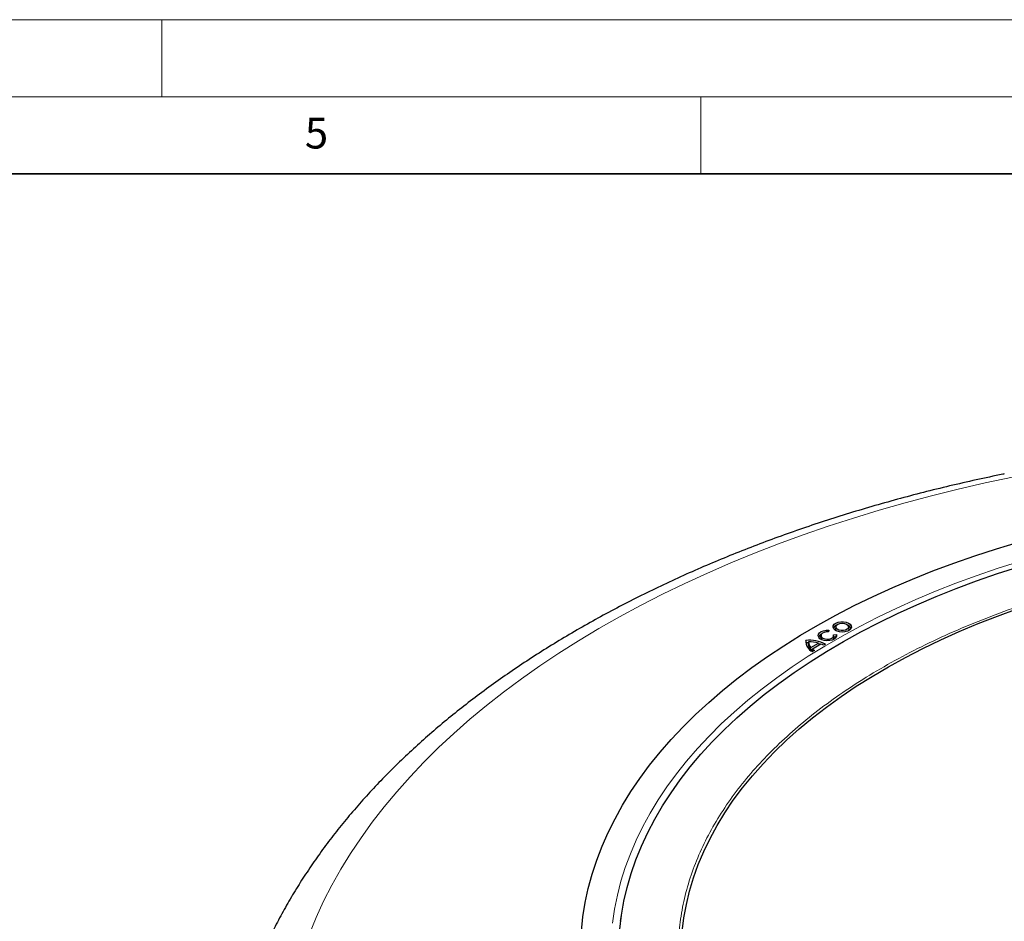
# Model space of a CAD drawing. Units: millimetres. Extents: x 0 to 420, y 0 to 297.
# Drawn here: x 221 to 285, y 238 to 297 of the extents above; entities that cross this region are included whole.
import ezdxf

# ---------------------------------------------------------------- set-up
doc = ezdxf.new("R2010")
doc.units = ezdxf.units.MM
doc.styles.add('SLDTEXTSTYLE0', font='TXT', dxfattribs={"width": 0.605})

msp = doc.modelspace()

# ---------------------------------------------------------------- linework, layer by layer
at = {"color": 7, "linetype": 'Continuous', "lineweight": 18}
for p, q in [((0, 297), (420, 297)), ((230, 292), (230, 297)), ((15, 292), (415, 292)), ((265, 292), (265, 287))]:
    msp.add_line(p, q, dxfattribs=at)
at = {"color": 7, "linetype": 'Continuous', "lineweight": 35}
msp.add_line((410, 287), (20, 287), dxfattribs=at)
at = {"color": 7, "linetype": 'Continuous', "lineweight": 25}
for p, q in [((273.3298, 257.3562), (273.2972, 257.2513)), ((273.782, 257.6046), (273.752, 257.4668)), ((274.6305, 257.4668), (274.6005, 257.6046)), ((271.863, 256.5468), (271.8356, 256.7026)), ((271.9976, 256.5513), (271.863, 256.5468)), ((272.0102, 256.6018), (271.9805, 256.4789)), ((272.1595, 256.2353), (272.645, 256.5155)), ((272.645, 256.5155), (272.6913, 256.3909)), ((272.8152, 257.0466), (272.7853, 256.9088)), ((273.6306, 257.0589), (273.8123, 257.0776)), ((273.6563, 256.9432), (273.6338, 257.0466)), ((273.6646, 256.9047), (273.6561, 256.9431)), ((273.7871, 256.9173), (273.6646, 256.9047)), ((273.7871, 256.9173), (273.8123, 257.0776)), ((273.7893, 256.905), (273.7871, 256.9173)), ((272.1519, 256.0662), (272.1595, 256.2353)), ((272.1519, 256.0662), (272.253, 256.1246)), ((272.2575, 256.1405), (272.2184, 256.0026)), ((272.8093, 256.459), (272.2575, 256.1405)), ((272.3889, 256.047), (272.2578, 255.9713)), ((272.7725, 256.4378), (272.672, 256.4676)), ((273.1023, 256.4588), (272.9712, 256.3831))]:
    msp.add_line(p, q, dxfattribs=at)
at = {"color": 8, "linetype": 'Continuous', "lineweight": 18, "flags": 128}
for points in [[(285.2512, 267.3021), (283.4792, 266.9259), (281.7252, 266.5228), (279.9903, 266.0928), (278.2759, 265.6364), (276.5831, 265.1539), (274.913, 264.6455), (273.267, 264.1118), (271.6461, 263.5529), (270.0515, 262.9694), (268.4843, 262.3617), (266.9457, 261.7301), (265.4366, 261.0752), (263.9582, 260.3973), (262.5116, 259.697), (261.0977, 258.9748), (259.7175, 258.2311), (258.3721, 257.4665), (257.0623, 256.6816), (255.7891, 255.8768), (254.5534, 255.0528), (253.3561, 254.2101), (252.1979, 253.3494), (251.0798, 252.4712), (250.0025, 251.5761), (248.9668, 250.6649), (247.9734, 249.7381), (247.023, 248.7963), (246.1163, 247.8404), (245.2539, 246.8708), (244.4364, 245.8884), (243.6645, 244.8938), (242.9385, 243.8877), (242.2592, 242.8708), (241.6269, 241.8438), (241.042, 240.8076), (240.5051, 239.7627), (240.0165, 238.7099), (239.5765, 237.65)], [(259.2785, 238.3387), (259.4087, 239.2485), (259.5889, 240.1555), (259.819, 241.0587), (260.0987, 241.9573), (260.4278, 242.8502), (260.806, 243.7366), (261.2328, 244.6157), (261.7078, 245.4865), (262.2305, 246.3481), (262.8005, 247.1997), (263.4171, 248.0404), (264.0797, 248.8693), (264.7876, 249.6856), (265.5401, 250.4886), (266.3365, 251.2773), (267.176, 252.051), (268.0576, 252.8089), (268.9806, 253.5502), (269.9439, 254.2742), (270.9467, 254.9801), (271.9878, 255.6673), (273.0663, 256.335), (274.181, 256.9826), (275.3308, 257.6094), (276.5146, 258.2147), (277.7311, 258.798), (278.9791, 259.3587), (280.2574, 259.8961), (281.5647, 260.4099), (282.8996, 260.8993), (284.2608, 261.364), (285.6469, 261.8035)], [(259.9769, 239.6069), (259.904, 239.2513), (259.77, 238.4621)]]:
    msp.add_lwpolyline(points, dxfattribs=at)
at = {"color": 7, "linetype": 'Continuous', "lineweight": 25, "flags": 128}
for points in [[(257.2477, 237.8235), (257.3477, 238.7499), (257.4975, 239.674), (257.697, 240.595), (257.9461, 241.5119), (258.2444, 242.424), (258.5917, 243.3302), (258.9877, 244.2298), (259.4319, 245.1218), (259.924, 246.0054), (260.4634, 246.8798), (261.0497, 247.744), (261.6823, 248.5974), (262.3605, 249.4389), (263.0837, 250.2678), (263.8513, 251.0834), (264.6624, 251.8848), (265.5162, 252.6712), (266.4121, 253.442), (267.349, 254.1962), (268.3261, 254.9333), (269.3425, 255.6525), (270.3971, 256.3531), (271.4889, 257.0344), (272.6169, 257.6958), (273.78, 258.3367), (274.977, 258.9563), (276.2069, 259.5541), (277.4683, 260.1296), (278.7602, 260.6821), (280.0812, 261.2112), (281.4301, 261.7163), (282.8055, 262.197), (284.2061, 262.6527), (285.6306, 263.083)], [(259.7389, 237.949), (259.8483, 238.8575), (260.0082, 239.7635), (260.2183, 240.6661), (260.4784, 241.5644), (260.7882, 242.4574), (261.1475, 243.3442), (261.5558, 244.2239), (262.0128, 245.0956), (262.5179, 245.9584), (263.0706, 246.8114), (263.6704, 247.6537), (264.3167, 248.4845), (265.0088, 249.3029), (265.746, 250.1081), (266.5275, 250.8992), (267.3525, 251.6755), (268.2202, 252.4361), (269.1296, 253.1803), (270.0799, 253.9072), (271.0701, 254.6162), (272.0992, 255.3065), (273.166, 255.9774), (274.2696, 256.6283), (275.4087, 257.2583), (276.5822, 257.867), (277.7889, 258.4536), (279.0276, 259.0177), (280.2969, 259.5585), (281.5956, 260.0755), (282.9223, 260.5683), (284.2758, 261.0362), (285.6545, 261.4789)], [(263.8032, 237.8096), (263.9089, 238.6836), (264.0654, 239.5551), (264.2726, 240.423), (264.5303, 241.2865), (264.838, 242.1444), (265.1956, 242.9959), (265.6025, 243.84), (266.0583, 244.6757), (266.5626, 245.5021), (267.1147, 246.3182), (267.7139, 247.1232), (268.3598, 247.916), (269.0514, 248.6959), (269.788, 249.4619), (270.5689, 250.2132), (271.393, 250.949), (272.2596, 251.6683), (273.1675, 252.3704), (274.1158, 253.0544), (275.1033, 253.7197), (276.1291, 254.3655), (277.1919, 254.991), (278.2905, 255.5954), (279.4237, 256.1783), (280.5902, 256.7388), (281.7886, 257.2764), (283.0177, 257.7904), (284.2761, 258.2802), (285.5622, 258.7454)], [(274.1912, 257.2302), (274.0152, 257.2456), (273.8549, 257.2901), (273.7244, 257.36), (273.6354, 257.449), (273.5958, 257.5492), (273.6091, 257.6517), (273.6741, 257.7473), (273.7851, 257.8277), (273.9322, 257.8855), (274.1022, 257.9158), (274.2802, 257.9158), (274.4503, 257.8855), (274.5974, 257.8277), (274.7084, 257.7473), (274.7734, 257.6517), (274.7867, 257.5492), (274.7471, 257.449), (274.6581, 257.36), (274.5276, 257.2901), (274.3673, 257.2456), (274.1912, 257.2302)], [(274.1912, 257.8131), (274.3403, 257.797), (274.4691, 257.7509), (274.5605, 257.6811), (274.602, 257.5969), (274.588, 257.5098), (274.5204, 257.4315), (274.4084, 257.3725), (274.267, 257.3409), (274.1154, 257.3409), (273.9741, 257.3725), (273.8621, 257.4315), (273.7945, 257.5098), (273.7805, 257.5969), (273.822, 257.6811), (273.9133, 257.7509), (274.0422, 257.797), (274.1912, 257.8131)], [(273.8123, 257.0776), (273.8173, 256.9753), (273.77, 256.8767), (273.6747, 256.7904), (273.5396, 256.724), (273.3767, 256.6835), (273.2005, 256.6724), (273.0263, 256.6917), (272.8697, 256.7396), (272.7443, 256.812), (272.6612, 256.9025), (272.6279, 257.003), (272.6471, 257.1048), (272.7173, 257.1988), (272.8321, 257.2767), (272.9816, 257.3318), (273.1525, 257.3591), (273.3298, 257.3562)], [(273.2972, 257.2513), (273.1487, 257.251), (273.0101, 257.2203), (272.8992, 257.1633), (272.8305, 257.0873), (272.8128, 257.0022), (272.8485, 256.919), (272.9328, 256.8485), (273.055, 256.7998), (273.1991, 256.7792), (273.3466, 256.7894), (273.4782, 256.8291), (273.5769, 256.8931), (273.63, 256.9731), (273.6306, 257.0589)], [(273.8014, 257.3138), (273.7552, 257.3906), (273.752, 257.4668)], [(274.6305, 257.4668), (274.6272, 257.3906), (274.5811, 257.3138)], [(271.863, 256.5468), (271.8551, 256.4533), (271.8568, 256.4146)], [(273.6143, 256.7558), (273.6542, 256.8153), (273.6646, 256.9047)]]:
    msp.add_lwpolyline(points, dxfattribs=at)
at = {"color": 7, "linetype": 'Continuous', "lineweight": 25}
for centre, radius, start, end in [((272.9726, 256.8246), 0.323, 110.636965, 165.594142), ((273.9483, 257.3746), 0.3338, 111.597709, 164.633401), ((274.4342, 257.3746), 0.3338, 15.366599, 68.402291), ((272.5551, 256.6305), 0.7231, 174.280674, 245.724703), ((272.0386, 254.3446), 2.3667, 63.293373, 94.922142), ((272.546, 256.4718), 0.5655, 179.278604, 225.824914), ((272.5583, 256.6115), 0.5482, 181.016908, 223.327528), ((272.0277, 254.3502), 2.2516, 74.087623, 90.44401), ((272.9572, 256.8798), 0.1744, 170.447505, 225.371435), ((272.8783, 256.7664), 1.0094, 229.176062, 231.645333), ((272.9649, 256.9961), 1.1102, 230.418646, 238.749993), ((272.2497, 255.0543), 1.512, 61.499085, 68.278551)]:
    msp.add_arc(centre, radius, start, end, dxfattribs=at)
msp.add_open_spline([(284.7192, 267.5073), (284.6877, 267.501), (284.0737, 267.3784), (282.8865, 267.1226), (281.1648, 266.7291), (279.4599, 266.3086), (277.7717, 265.8632), (276.1016, 265.3925), (274.4503, 264.8969), (272.819, 264.3765), (271.2084, 263.8315), (269.6197, 263.2622), (268.0537, 262.6688), (266.5115, 262.0516), (264.9938, 261.4107), (263.5017, 260.7465), (262.0361, 260.0592), (260.5979, 259.3491), (259.188, 258.6165), (257.8074, 257.8617), (256.4569, 257.085), (255.1375, 256.2868), (253.8501, 255.4675), (252.5957, 254.6274), (251.3751, 253.767), (250.1892, 252.8868), (249.0391, 251.9872), (247.9255, 251.0687), (246.8494, 250.132), (245.8116, 249.1776), (244.813, 248.2062), (243.8545, 247.2184), (242.9367, 246.215), (242.0604, 245.1967), (241.2265, 244.1644), (240.4354, 243.1189), (239.6879, 242.061), (238.9844, 240.9917), (238.3254, 239.9118), (237.7112, 238.8223), (237.1423, 237.7241), (236.6188, 236.618), (236.1409, 235.505), (235.7088, 234.3859), (235.3224, 233.2615), (234.9818, 232.1326), (234.6871, 231), (234.438, 229.8644), (234.2346, 228.7264), (234.0765, 227.5868), (233.9649, 226.4461), (233.8959, 225.3201), (233.8878, 224.5744), (233.8838, 224.2093)], degree=3, knots=[0, 0, 0, 0, 0.0010955, 0.0213242, 0.0415602, 0.0618045, 0.0820577, 0.10232, 0.1225919, 0.1428738, 0.1631658, 0.1834683, 0.2037813, 0.2241049, 0.244439, 0.2647833, 0.2851375, 0.305501, 0.3258731, 0.3462527, 0.3666386, 0.3870292, 0.4074226, 0.4278159, 0.4482062, 0.4685901, 0.4889639, 0.5093237, 0.5296647, 0.5499819, 0.5702699, 0.590523, 0.610735, 0.6308999, 0.6510114, 0.6710636, 0.6910505, 0.7109671, 0.7308087, 0.7505715, 0.7702529, 0.7898511, 0.8093659, 0.8287981, 0.8481502, 0.8674256, 0.8866293, 0.9057674, 0.9248471, 0.9438767, 0.9628651, 0.981822, 1, 1, 1, 1], dxfattribs=at)
at = {"color": 8, "linetype": 'Continuous', "lineweight": 18}
msp.add_open_spline([(303.3492, 262.4146), (302.504, 262.3465), (300.8137, 262.2104), (298.2916, 261.8997), (295.7858, 261.5101), (293.2957, 261.0306), (290.8465, 260.4668), (288.4424, 259.8166), (286.1027, 259.0849), (283.8366, 258.273), (281.6568, 257.3858), (279.5761, 256.4282), (277.6004, 255.4045), (275.7445, 254.3232), (274.0079, 253.187), (272.4059, 252.0081), (270.9325, 250.7868), (269.5902, 249.5279), (268.3727, 248.2274), (267.2773, 246.8801), (266.3098, 245.4897), (265.4735, 244.0534), (264.7794, 242.5849), (264.2315, 241.0853), (263.8354, 239.5663), (263.5944, 238.0329), (263.5094, 236.494), (263.5815, 234.9585), (263.8083, 233.4315), (264.187, 231.9251), (264.7128, 230.4405), (265.3812, 228.9928), (266.1761, 227.5766), (266.8171, 226.6635), (267.1376, 226.2069)], degree=3, knots=[0, 0, 0, 0, 0.0305167, 0.0610338, 0.0921701, 0.1233073, 0.154871, 0.1864355, 0.2182173, 0.25, 0.2817818, 0.3135645, 0.3451282, 0.3766927, 0.407829, 0.4389662, 0.4694827, 0.5, 0.5305165, 0.5610338, 0.5921701, 0.6233073, 0.654871, 0.6864355, 0.7182173, 0.75, 0.7817818, 0.8135645, 0.8451282, 0.8766927, 0.907829, 0.9389662, 0.9694829, 1, 1, 1, 1], dxfattribs=at)

# ---------------------------------------------------------------- texts
at = {"color": 7, "linetype": 'Continuous', "lineweight": 18, "insert": (240.0418, 290.6369), "char_height": 2, "attachment_point": 2, "style": 'SLDTEXTSTYLE0'}
msp.add_mtext('5', dxfattribs=at)

doc.saveas('drawing.dxf')
